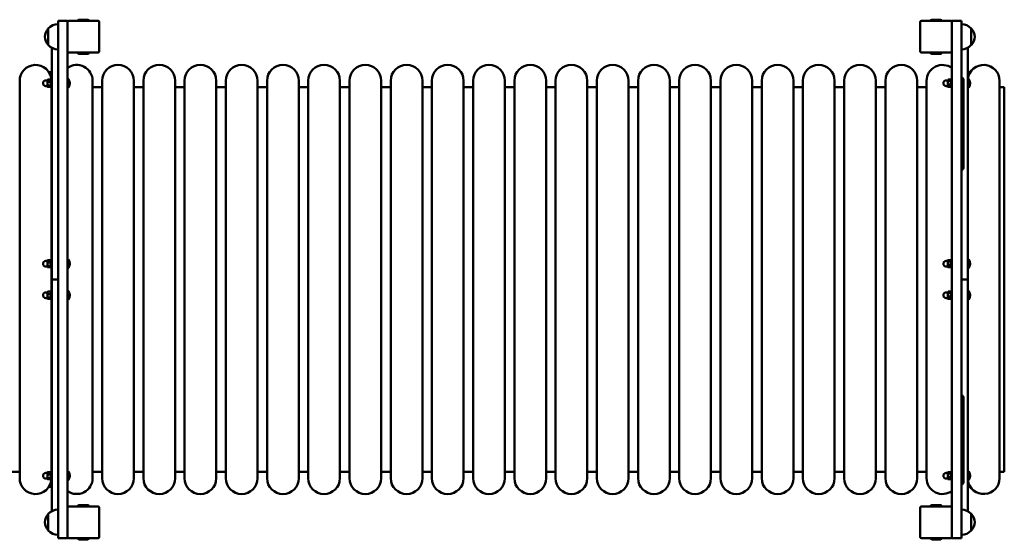
# Model space of a CAD drawing. Units: millimetres. Extents: x 540 to 3530, y 270 to 1090.
# Drawn here: x 1978 to 3530, y 270 to 1090 of the extents above; entities that cross this region are included whole.
import ezdxf

# ---------------------------------------------------------------- set-up
doc = ezdxf.new("R2010")
doc.units = ezdxf.units.MM
doc.header["$LTSCALE"] = 18
doc.layers.add('Widoczne (ISO)', color=7, linetype='Continuous', lineweight=50)

msp = doc.modelspace()

# ---------------------------------------------------------------- linework, layer by layer
at = {"layer": 'Widoczne (ISO)'}
for p, q in [((2038.3, 271.8), (2038.3, 1087.8)), ((2038.3, 1087.8), (2053.3, 1087.8)), ((2053.3, 271.8), (2053.3, 1087.8)), ((2077.9, 1087.8), (2055.3, 1087.8)), ((2085.4, 1089.7), (2071.3, 1089.7)), ((2078.8, 1087.8), (2077.9, 1087.8)), ((2101.3, 1087.8), (2078.8, 1087.8)), ((3422.4, 1087.8), (3399.8, 1087.8)), ((3429.9, 1089.7), (3415.8, 1089.7)), ((3423.3, 1087.8), (3422.4, 1087.8)), ((3445.8, 1087.8), (3423.3, 1087.8)), ((3462.8, 1087.8), (3447.8, 1087.8)), ((3447.8, 1087.8), (3447.8, 271.8)), ((3462.8, 1087.8), (3462.8, 271.8)), ((2022.8, 1075.8), (2022.8, 1049.8)), ((2103.3, 1039.8), (2103.3, 1085.8)), ((3397.8, 1085.8), (3397.8, 1039.8)), ((3478.3, 1049.8), (3478.3, 1075.8)), ((2028.3, 679.8), (2028.3, 1045.5)), ((3472.8, 1045.5), (3472.8, 679.8)), ((2055.3, 1037.8), (2077.9, 1037.8)), ((2071.3, 1035.8), (2085.4, 1035.8)), ((2077.9, 1037.8), (2078.8, 1037.8)), ((2078.8, 1037.8), (2101.3, 1037.8)), ((3399.8, 1037.8), (3422.4, 1037.8)), ((3415.8, 1035.8), (3429.9, 1035.8)), ((3422.4, 1037.8), (3423.3, 1037.8)), ((3423.3, 1037.8), (3445.8, 1037.8)), ((2021.7, 993.9), (2019.2, 993.9)), ((2021.7, 994.4), (2021.9, 994.7)), ((2021.7, 994.4), (2021.7, 993.3)), ((2026.3, 995.1), (2022.2, 995.1)), ((2026.3, 1006.8), (2023.8, 1006.8)), ((2026.3, 1003.2), (2025.8, 1003.2)), ((2026.7, 1006.1), (2026.5, 1006.5)), ((2026.7, 994.4), (2026.5, 994.7)), ((2026.7, 1007.1), (2026.7, 1000.6)), ((2026.7, 1007.1), (2028.3, 1007.1)), ((2026.7, 995.4), (2026.7, 983.4)), ((2026.7, 995.4), (2028.3, 995.4)), ((2054.2, 996.5), (2053.3, 996.5)), ((2054.2, 996.5), (2054.2, 982.3)), ((3441.2, 993.9), (3438.7, 993.9)), ((3441.2, 994.4), (3441.4, 994.7)), ((3441.2, 994.4), (3441.2, 994.1)), ((3441.2, 994.1), (3441.2, 990.2)), ((3445.8, 995.1), (3441.7, 995.1)), ((3446.2, 994.4), (3446, 994.7)), ((3446.2, 995.4), (3446.2, 983.4)), ((3446.2, 995.4), (3447.8, 995.4)), ((3465.8, 995.4), (3465.8, 995.4)), ((3473.7, 1008.2), (3472.8, 1008.2)), ((3473.7, 996.5), (3472.8, 996.5)), ((3473.7, 1008.2), (3473.7, 1000)), ((3473.7, 996.5), (3473.7, 982.3)), ((1977.8, 366.3), (1977.8, 993.3)), ((2021.7, 984.9), (2019.2, 984.9)), ((2021.7, 993.3), (2021.7, 988.6)), ((2021.7, 988.6), (2021.7, 984.7)), ((2021.7, 984.7), (2021.7, 984.4)), ((2021.7, 984.4), (2021.9, 984)), ((2026.3, 991.5), (2022.2, 991.5)), ((2026.3, 985.8), (2022.2, 985.8)), ((2026.3, 983.7), (2022.2, 983.7)), ((2026.7, 984.4), (2026.5, 984)), ((2026.7, 983.4), (2028.3, 983.4)), ((2027.8, 710.7), (2027.8, 983.4)), ((2027.8, 983.3), (2028.3, 983.3)), ((2054.2, 982.3), (2053.3, 982.3)), ((2092.8, 366.3), (2092.8, 993.3)), ((2092.8, 983.3), (2107.8, 983.3)), ((2107.8, 366.3), (2107.8, 993.3)), ((2157.8, 366.3), (2157.8, 993.3)), ((2157.8, 983.3), (2172.8, 983.3)), ((2172.8, 366.3), (2172.8, 993.3)), ((2222.8, 366.3), (2222.8, 993.3)), ((2222.8, 983.3), (2237.8, 983.3)), ((2237.8, 366.3), (2237.8, 993.3)), ((2287.8, 366.3), (2287.8, 993.3)), ((2287.8, 983.3), (2302.8, 983.3)), ((2302.8, 366.3), (2302.8, 993.3)), ((2352.8, 366.3), (2352.8, 993.3)), ((2352.8, 983.3), (2367.8, 983.3)), ((2367.8, 366.3), (2367.8, 993.3)), ((2417.8, 366.3), (2417.8, 993.3)), ((2417.8, 983.3), (2432.8, 983.3)), ((2432.8, 366.3), (2432.8, 993.3)), ((2482.8, 366.3), (2482.8, 993.3)), ((2482.8, 983.3), (2497.8, 983.3)), ((2497.8, 366.3), (2497.8, 993.3)), ((2547.8, 366.3), (2547.8, 993.3)), ((2547.8, 983.3), (2562.8, 983.3)), ((2562.8, 366.3), (2562.8, 993.3)), ((2612.8, 366.3), (2612.8, 993.3)), ((2612.8, 983.3), (2627.8, 983.3)), ((2627.8, 366.3), (2627.8, 993.3)), ((2677.8, 366.3), (2677.8, 993.3)), ((2677.8, 983.3), (2692.8, 983.3)), ((2692.8, 366.3), (2692.8, 993.3)), ((2742.8, 366.3), (2742.8, 993.3)), ((2742.8, 983.3), (2757.8, 983.3)), ((2757.8, 366.3), (2757.8, 993.3)), ((2807.8, 366.3), (2807.8, 993.3)), ((2807.8, 983.3), (2822.8, 983.3)), ((2822.8, 366.3), (2822.8, 993.3)), ((2872.8, 366.3), (2872.8, 993.3)), ((2872.8, 983.3), (2887.8, 983.3)), ((2887.8, 366.3), (2887.8, 993.3)), ((2937.8, 366.3), (2937.8, 993.3)), ((2937.8, 983.3), (2952.8, 983.3)), ((2952.8, 366.3), (2952.8, 993.3)), ((3002.8, 366.3), (3002.8, 993.3)), ((3002.8, 983.3), (3017.8, 983.3)), ((3017.8, 366.3), (3017.8, 993.3)), ((3067.8, 366.3), (3067.8, 993.3)), ((3067.8, 983.3), (3082.8, 983.3)), ((3082.8, 366.3), (3082.8, 993.3)), ((3132.8, 366.3), (3132.8, 993.3)), ((3132.8, 983.3), (3147.8, 983.3)), ((3147.8, 366.3), (3147.8, 993.3)), ((3197.8, 366.3), (3197.8, 993.3)), ((3197.8, 983.3), (3212.8, 983.3)), ((3212.8, 366.3), (3212.8, 993.3)), ((3262.8, 366.3), (3262.8, 993.3)), ((3262.8, 983.3), (3277.8, 983.3)), ((3277.8, 366.3), (3277.8, 993.3)), ((3327.8, 366.3), (3327.8, 993.3)), ((3327.8, 983.3), (3342.8, 983.3)), ((3342.8, 366.3), (3342.8, 993.3)), ((3392.8, 366.3), (3392.8, 993.3)), ((3392.8, 983.3), (3407.8, 983.3)), ((3407.8, 366.3), (3407.8, 993.3)), ((3441.2, 984.9), (3438.7, 984.9)), ((3441.2, 990.2), (3441.2, 985.5)), ((3441.2, 985.5), (3441.2, 984.4)), ((3441.2, 984.4), (3441.4, 984)), ((3445.8, 993), (3441.7, 993)), ((3445.8, 987.3), (3441.7, 987.3)), ((3445.8, 983.7), (3441.7, 983.7)), ((3446.2, 984.4), (3446, 984)), ((3446.2, 983.4), (3447.8, 983.4)), ((3473.7, 982.3), (3472.8, 982.3)), ((3522.8, 366.3), (3522.8, 993.3)), ((3522.8, 983.3), (3530.3, 983.3)), ((3530.3, 376.3), (3530.3, 983.3)), ((3465.8, 928.8), (3465.8, 933.5)), ((3465.8, 924), (3465.8, 928.8)), ((3465.8, 887), (3465.8, 892.6)), ((3465.8, 870.2), (3465.8, 887)), ((3465.8, 861.3), (3465.8, 870.2)), ((3465.8, 855.4), (3465.8, 861.3)), ((2021.7, 709.2), (2019.2, 709.2)), ((2021.7, 700.2), (2019.2, 700.2)), ((2021.7, 709.7), (2021.9, 710.1)), ((2021.7, 709.7), (2021.7, 708.6)), ((2021.7, 708.6), (2021.7, 703.9)), ((2021.7, 703.9), (2021.7, 700.1)), ((2021.7, 700.1), (2021.7, 699.7)), ((2021.7, 699.7), (2021.9, 699.4)), ((2026.3, 710.4), (2022.2, 710.4)), ((2026.3, 706.8), (2022.2, 706.8)), ((2026.3, 701.1), (2022.2, 701.1)), ((2026.3, 699), (2022.2, 699)), ((2026.7, 709.7), (2026.5, 710.1)), ((2026.7, 699.7), (2026.5, 699.4)), ((2026.7, 710.7), (2026.7, 698.7)), ((2026.7, 710.7), (2028.3, 710.7)), ((2026.7, 698.7), (2028.3, 698.7)), ((2027.8, 660.9), (2027.8, 698.7)), ((2054.2, 711.8), (2053.3, 711.8)), ((2054.2, 711.8), (2054.2, 697.6)), ((3441.2, 709.2), (3438.7, 709.2)), ((3441.2, 700.2), (3438.7, 700.2)), ((3441.2, 709.7), (3441.4, 710.1)), ((3441.2, 709.7), (3441.2, 709.4)), ((3441.2, 709.4), (3441.2, 705.5)), ((3441.2, 705.5), (3441.2, 700.8)), ((3441.2, 700.8), (3441.2, 699.7)), ((3441.2, 699.7), (3441.4, 699.4)), ((3445.8, 710.4), (3441.7, 710.4)), ((3445.8, 708.4), (3441.7, 708.4)), ((3445.8, 702.7), (3441.7, 702.7)), ((3445.8, 699), (3441.7, 699)), ((3446.2, 709.7), (3446, 710.1)), ((3446.2, 699.7), (3446, 699.4)), ((3446.2, 710.7), (3446.2, 698.7)), ((3446.2, 710.7), (3447.8, 710.7)), ((3446.2, 698.7), (3447.8, 698.7)), ((3473.7, 711.8), (3472.8, 711.8)), ((3473.7, 711.8), (3473.7, 697.6)), ((2054.2, 697.6), (2053.3, 697.6)), ((3473.7, 697.6), (3472.8, 697.6)), ((2033.3, 679.8), (2028.3, 679.8)), ((2028.3, 679.8), (2033.3, 679.8)), ((2028.3, 314.1), (2028.3, 679.8)), ((2033.3, 679.8), (2038.3, 679.8)), ((2033.3, 679.8), (2038.3, 679.8)), ((3467.8, 679.8), (3462.8, 679.8)), ((3467.8, 679.8), (3462.8, 679.8)), ((3467.8, 679.8), (3472.8, 679.8)), ((3472.8, 679.8), (3467.8, 679.8)), ((3472.8, 679.8), (3472.8, 314.1)), ((2021.7, 659.4), (2019.2, 659.4)), ((2021.7, 659.9), (2021.9, 660.2)), ((2021.7, 659.9), (2021.7, 658.7)), ((2021.7, 658.7), (2021.7, 654.1)), ((2021.7, 654.1), (2021.7, 650.2)), ((2026.3, 660.6), (2022.2, 660.6)), ((2026.3, 656.9), (2022.2, 656.9)), ((2026.7, 659.9), (2026.5, 660.2)), ((2026.7, 660.9), (2026.7, 648.9)), ((2026.7, 660.9), (2028.3, 660.9)), ((2054.2, 662), (2053.3, 662)), ((2054.2, 662), (2054.2, 647.8)), ((3441.2, 659.4), (3438.7, 659.4)), ((3441.2, 659.9), (3441.4, 660.2)), ((3441.2, 659.9), (3441.2, 659.5)), ((3441.2, 659.5), (3441.2, 655.6)), ((3441.2, 655.6), (3441.2, 651)), ((3445.8, 660.6), (3441.7, 660.6)), ((3445.8, 658.5), (3441.7, 658.5)), ((3445.8, 652.8), (3441.7, 652.8)), ((3446.2, 659.9), (3446, 660.2)), ((3446.2, 660.9), (3446.2, 648.9)), ((3446.2, 660.9), (3447.8, 660.9)), ((3473.7, 662), (3472.8, 662)), ((3473.7, 662), (3473.7, 647.8)), ((2021.7, 650.4), (2019.2, 650.4)), ((2021.7, 650.2), (2021.7, 649.9)), ((2021.7, 649.9), (2021.9, 649.5)), ((2026.3, 651.2), (2022.2, 651.2)), ((2026.3, 649.1), (2022.2, 649.1)), ((2026.7, 649.9), (2026.5, 649.5)), ((2026.7, 648.9), (2028.3, 648.9)), ((2027.8, 376.2), (2027.8, 648.9)), ((2054.2, 647.8), (2053.3, 647.8)), ((3441.2, 650.4), (3438.7, 650.4)), ((3441.2, 651), (3441.2, 649.9)), ((3441.2, 649.9), (3441.4, 649.5)), ((3445.8, 649.1), (3441.7, 649.1)), ((3446.2, 649.9), (3446, 649.5)), ((3446.2, 648.9), (3447.8, 648.9)), ((3473.7, 647.8), (3472.8, 647.8)), ((3465.8, 486), (3465.8, 494.1)), ((3465.8, 478.9), (3465.8, 486)), ((3465.8, 478.2), (3465.8, 478.9)), ((3465.8, 463.5), (3465.8, 478.2)), ((3465.8, 455.7), (3465.8, 463.5)), ((3465.8, 447.3), (3465.8, 455.7)), ((3465.8, 432.7), (3465.8, 447.3)), ((3465.8, 428), (3465.8, 432.7)), ((1962.8, 376.3), (1977.8, 376.3)), ((2021.7, 374.7), (2019.2, 374.7)), ((2021.7, 375.2), (2021.9, 375.5)), ((2021.7, 375.2), (2021.7, 374.1)), ((2021.7, 374.1), (2021.7, 369.4)), ((2026.3, 375.9), (2022.2, 375.9)), ((2026.7, 375.2), (2026.5, 375.5)), ((2026.7, 376.2), (2026.7, 364.2)), ((2026.7, 376.2), (2028.3, 376.2)), ((2027.8, 376.3), (2028.3, 376.3)), ((2054.2, 377.3), (2053.3, 377.3)), ((2054.2, 377.3), (2054.2, 363.1)), ((2092.8, 376.3), (2107.8, 376.3)), ((2157.8, 376.3), (2172.8, 376.3)), ((2222.8, 376.3), (2237.8, 376.3)), ((2287.8, 376.3), (2302.8, 376.3)), ((2352.8, 376.3), (2367.8, 376.3)), ((2417.8, 376.3), (2432.8, 376.3)), ((2482.8, 376.3), (2497.8, 376.3)), ((2547.8, 376.3), (2562.8, 376.3)), ((2612.8, 376.3), (2627.8, 376.3)), ((2677.8, 376.3), (2692.8, 376.3)), ((2742.8, 376.3), (2757.8, 376.3)), ((2807.8, 376.3), (2822.8, 376.3)), ((2872.8, 376.3), (2887.8, 376.3)), ((2937.8, 376.3), (2952.8, 376.3)), ((3002.8, 376.3), (3017.8, 376.3)), ((3067.8, 376.3), (3082.8, 376.3)), ((3132.8, 376.3), (3147.8, 376.3)), ((3197.8, 376.3), (3212.8, 376.3)), ((3262.8, 376.3), (3277.8, 376.3)), ((3327.8, 376.3), (3342.8, 376.3)), ((3392.8, 376.3), (3407.8, 376.3)), ((3441.2, 374.7), (3438.7, 374.7)), ((3441.2, 375.2), (3441.4, 375.5)), ((3441.2, 375.2), (3441.2, 374.9)), ((3441.2, 374.9), (3441.2, 371)), ((3445.8, 375.9), (3441.7, 375.9)), ((3445.8, 373.8), (3441.7, 373.8)), ((3446.2, 375.2), (3446, 375.5)), ((3446.2, 376.2), (3446.2, 364.2)), ((3446.2, 376.2), (3447.8, 376.2)), ((3473.7, 377.3), (3472.8, 377.3)), ((3473.7, 377.3), (3473.7, 363.1)), ((3522.8, 376.3), (3530.3, 376.3)), ((2021.7, 365.7), (2019.2, 365.7)), ((2021.7, 369.4), (2021.7, 365.5)), ((2021.7, 365.5), (2021.7, 365.2)), ((2021.7, 365.2), (2021.9, 364.8)), ((2026.3, 372.2), (2022.2, 372.2)), ((2026.3, 366.5), (2022.2, 366.5)), ((2026.3, 364.5), (2022.2, 364.5)), ((2026.7, 365.2), (2026.5, 364.8)), ((2026.7, 364.2), (2028.3, 364.2)), ((2026.7, 359), (2026.7, 352.5)), ((2054.2, 363.1), (2053.3, 363.1)), ((3441.2, 365.7), (3438.7, 365.7)), ((3441.2, 371), (3441.2, 366.3)), ((3441.2, 366.3), (3441.2, 365.2)), ((3441.2, 365.2), (3441.4, 364.8)), ((3445.8, 368.1), (3441.7, 368.1)), ((3445.8, 364.5), (3441.7, 364.5)), ((3446.2, 365.2), (3446, 364.8)), ((3446.2, 364.2), (3447.8, 364.2)), ((3473.7, 363.1), (3472.8, 363.1)), ((3473.7, 359.6), (3473.7, 351.4)), ((2026.3, 352.8), (2023.8, 352.8)), ((2026.3, 354.8), (2025, 354.8)), ((2026.7, 353.5), (2026.5, 353.1)), ((2026.7, 352.5), (2028.3, 352.5)), ((3473.7, 351.4), (3472.8, 351.4)), ((2077.9, 321.8), (2055.3, 321.8)), ((2085.4, 323.7), (2071.3, 323.7)), ((2078.8, 321.8), (2077.9, 321.8)), ((2101.3, 321.8), (2078.8, 321.8)), ((2103.3, 273.8), (2103.3, 319.8)), ((3397.8, 319.8), (3397.8, 273.8)), ((3422.4, 321.8), (3399.8, 321.8)), ((3429.9, 323.7), (3415.8, 323.7)), ((3423.3, 321.8), (3422.4, 321.8)), ((3445.8, 321.8), (3423.3, 321.8)), ((2022.8, 309.8), (2022.8, 283.8)), ((3478.3, 283.8), (3478.3, 309.8)), ((2038.3, 271.8), (2053.3, 271.8)), ((2055.3, 271.8), (2077.9, 271.8)), ((2071.3, 269.8), (2085.4, 269.8)), ((2077.9, 271.8), (2078.8, 271.8)), ((2078.8, 271.8), (2101.3, 271.8)), ((3399.8, 271.8), (3422.4, 271.8)), ((3415.8, 269.8), (3429.9, 269.8)), ((3422.4, 271.8), (3423.3, 271.8)), ((3423.3, 271.8), (3445.8, 271.8)), ((3462.8, 271.8), (3447.8, 271.8))]:
    msp.add_line(p, q, dxfattribs=at)
for centre, radius, start, end in [((2055.3, 1085.8), 2, 90, 180), ((2071.3, 1087.8), 1.95, 90, 180), ((2085.4, 1087.8), 1.95, 0, 90), ((2101.3, 1085.8), 2, 0, 90), ((3399.8, 1085.8), 2, 90, 180), ((3415.8, 1087.8), 1.95, 90, 180), ((3429.9, 1087.8), 1.95, 0, 90), ((3445.8, 1085.8), 2, 0, 90), ((2038.3, 1061.6), 21, 138.6754, 176.7065), ((2023.3, 1074.8), 1, 116.4679, 138.6754), ((2038.9, 1060.8), 22, 91.5657, 137.0434), ((3462.2, 1060.8), 22, 42.9566, 88.4343), ((3477.9, 1074.8), 1, 41.3246, 63.5321), ((3462.9, 1061.6), 21, 3.2935, 41.3246), ((2038.3, 1064), 21, 183.2935, 221.3246), ((3462.9, 1064), 21, 318.6754, 356.7065), ((2023.3, 1050.8), 1, 221.3246, 243.5321), ((2038.9, 1064.8), 22, 222.9566, 268.4343), ((3462.2, 1064.8), 22, 271.5657, 317.0434), ((3477.9, 1050.8), 1, 296.4679, 318.6754), ((2055.3, 1039.8), 2, 180, 270), ((2071.3, 1037.8), 1.95, 180, 270), ((2085.4, 1037.8), 1.95, 270, 0), ((2101.3, 1039.8), 2, 270, 0), ((3399.8, 1039.8), 2, 180, 270), ((3415.8, 1037.8), 1.95, 180, 270), ((3429.9, 1037.8), 1.95, 270, 0), ((3445.8, 1039.8), 2, 270, 0), ((2002.8, 993.3), 25, 4.8279, 180), ((2067.8, 993.3), 25, 0, 125.4505), ((2132.8, 993.3), 25, 0, 180), ((2197.8, 993.3), 25, 0, 180), ((2262.8, 993.3), 25, 0, 180), ((2327.8, 993.3), 25, 0, 180), ((2392.8, 993.3), 25, 0, 180), ((2457.8, 993.3), 25, 0, 180), ((2522.8, 993.3), 25, 0, 180), ((2587.8, 993.3), 25, 0, 180), ((2652.8, 993.3), 25, 0, 180), ((2717.8, 993.3), 25, 0, 180), ((2782.8, 993.3), 25, 0, 180), ((2847.8, 993.3), 25, 0, 180), ((2912.8, 993.3), 25, 0, 180), ((2977.8, 993.3), 25, 0, 180), ((3042.8, 993.3), 25, 0, 180), ((3107.8, 993.3), 25, 0, 180), ((3172.8, 993.3), 25, 0, 180), ((3237.8, 993.3), 25, 0, 180), ((3302.8, 993.3), 25, 0, 180), ((3367.8, 993.3), 25, 0, 180), ((3432.8, 993.3), 25, 53.1301, 180), ((3497.8, 993.3), 25, 0, 172.6365), ((2019.2, 989.4), 4.5, 90, 270), ((2046.2, 989.4), 10.7, 318.4287, 41.5713), ((3438.7, 989.4), 4.5, 90, 270), ((3462.8, 995.4), 3, 0, 90), ((3465.7, 1001.1), 10.7, 21.0449, 41.5713), ((3465.7, 989.4), 10.7, 318.4287, 41.5713), ((3462.8, 972.4), 3, 0, 90), ((3462.8, 933.5), 3, 270, 0), ((3462.8, 924), 3, 0, 90), ((3462.8, 892.6), 3, 270, 0), ((3462.8, 855.4), 3, 270, 0), ((2019.2, 704.7), 4.5, 90, 270), ((2046.2, 704.7), 10.7, 318.4287, 41.5713), ((3438.7, 704.7), 4.5, 90, 270), ((3465.7, 704.7), 10.7, 318.4287, 41.5713), ((2019.2, 654.9), 4.5, 90, 270), ((2046.2, 654.9), 10.7, 318.4287, 41.5713), ((3438.7, 654.9), 4.5, 90, 270), ((3465.7, 654.9), 10.7, 318.4287, 41.5713), ((3462.8, 494.1), 3, 0, 90), ((3462.8, 478.9), 3, 0, 90), ((3462.8, 428), 3, 0, 90), ((2019.2, 370.2), 4.5, 90, 270), ((2046.2, 370.2), 10.7, 318.4287, 41.5713), ((3438.7, 370.2), 4.5, 90, 270), ((3462.8, 386.8), 3, 270, 0), ((3465.7, 370.2), 10.7, 318.4287, 41.5713), ((2002.8, 366.3), 25, 180, 355.1721), ((2067.8, 366.3), 25, 234.5495, 0), ((2132.8, 366.3), 25, 180, 0), ((2197.8, 366.3), 25, 180, 0), ((2262.8, 366.3), 25, 180, 0), ((2327.8, 366.3), 25, 180, 0), ((2392.8, 366.3), 25, 180, 0), ((2457.8, 366.3), 25, 180, 0), ((2522.8, 366.3), 25, 180, 0), ((2587.8, 366.3), 25, 180, 0), ((2652.8, 366.3), 25, 180, 0), ((2717.8, 366.3), 25, 180, 0), ((2782.8, 366.3), 25, 180, 0), ((2847.8, 366.3), 25, 180, 0), ((2912.8, 366.3), 25, 180, 0), ((2977.8, 366.3), 25, 180, 0), ((3042.8, 366.3), 25, 180, 0), ((3107.8, 366.3), 25, 180, 0), ((3172.8, 366.3), 25, 180, 0), ((3237.8, 366.3), 25, 180, 0), ((3302.8, 366.3), 25, 180, 0), ((3367.8, 366.3), 25, 180, 0), ((3432.8, 366.3), 25, 180, 306.8699), ((3462.8, 359.4), 3, 270, 0), ((3497.8, 366.3), 25, 187.3635, 0), ((3465.7, 358.5), 10.7, 318.4287, 338.9551), ((2038.9, 294.8), 22, 91.5657, 137.0434), ((2055.3, 319.8), 2, 90, 180), ((2071.3, 321.8), 1.95, 90, 180), ((2085.4, 321.8), 1.95, 0, 90), ((2101.3, 319.8), 2, 0, 90), ((3399.8, 319.8), 2, 90, 180), ((3415.8, 321.8), 1.95, 90, 180), ((3429.9, 321.8), 1.95, 0, 90), ((3445.8, 319.8), 2, 0, 90), ((3462.2, 294.8), 22, 42.9566, 88.4343), ((2038.3, 295.6), 21, 138.6754, 176.7065), ((2038.3, 298), 21, 183.2935, 221.3246), ((2023.3, 308.8), 1, 116.4679, 138.6754), ((3477.9, 308.8), 1, 41.3246, 63.5321), ((3462.9, 295.6), 21, 3.2935, 41.3246), ((3462.9, 298), 21, 318.6754, 356.7065), ((2023.3, 284.8), 1, 221.3246, 243.5321), ((2038.9, 298.8), 22, 222.9566, 268.4343), ((3462.2, 298.8), 22, 271.5657, 317.0434), ((3477.9, 284.8), 1, 296.4679, 318.6754), ((2055.3, 273.8), 2, 180, 270), ((2071.3, 271.8), 1.95, 180, 270), ((2085.4, 271.8), 1.95, 270, 0), ((2101.3, 273.8), 2, 270, 0), ((3399.8, 273.8), 2, 180, 270), ((3415.8, 271.8), 1.95, 180, 270), ((3429.9, 271.8), 1.95, 270, 0), ((3445.8, 273.8), 2, 270, 0)]:
    msp.add_arc(centre, radius, start, end, dxfattribs=at)
for centre, ratio, start_param, end_param in [((3462.8, 995.4), 0.999452, 6.280518, 7.853982), ((3462.8, 995.4), 0.997355, 0, 1.570796), ((3462.8, 969.7), 0.663794, 6.224053, 7.853982), ((3462.8, 969.5), 0.63363, 0, 1.570796), ((3462.8, 920), 0.476832, 6.194476, 7.853982), ((3462.8, 919.7), 0.44162, 0, 1.570796), ((3462.8, 928.8), 0.704938, 0, 1.163555), ((3462.8, 928.8), 0.704938, 0, 1.163555), ((3462.8, 887), 0.518335, 0, 1.570796), ((3462.8, 887), 0.518335, 0, 1.570796), ((3462.8, 870.2), 0.147053, 0, 1.570796), ((3462.8, 870.2), 0.147053, 0, 1.570796), ((3462.8, 861.3), 0.540724, 4.712389, 6.283185), ((3462.8, 861.3), 0.540724, 4.712389, 6.283185), ((3462.8, 486), 0.596743, 0, 1.570796), ((3462.8, 486), 0.58828, 0, 1.570796), ((3462.8, 478.2), 0.974763, 0, 1.570796), ((3462.8, 478.2), 0.974763, 0, 1.570796), ((3462.8, 463.5), 0.164284, 4.712389, 6.283185), ((3462.8, 463.5), 0.164284, 4.712389, 6.283185), ((3462.8, 455.7), 0.77323, 4.712389, 6.283185), ((3462.8, 455.7), 0.77323, 4.712389, 6.283185), ((3462.8, 447.3), 0.958369, 4.712389, 6.283185), ((3462.8, 447.3), 0.958369, 4.712389, 6.283185), ((3462.8, 432.7), 0.190261, 4.712389, 6.283185), ((3462.8, 432.7), 0.190261, 4.712389, 6.283185), ((3462.8, 387.2), 0.943612, 4.712389, 6.300287), ((3462.8, 387.2), 0.92975, 4.712389, 6.283185), ((3462.8, 359.5), 0.99411, 4.712389, 6.289694), ((3462.8, 359.5), 0.989034, 4.712389, 6.283185)]:
    msp.add_ellipse(centre, major_axis=(3, 0), ratio=ratio, start_param=start_param, end_param=end_param, dxfattribs=at)
for points, weights in [([(2022.2, 995.1), (2021.7, 994.1), (2021.7, 993.3)], [1, 1.0379548493, 1]), ([(2021.9, 994.7), (2022, 994.9), (2022.2, 995.1)], [1.01646380926, 1.01207076507, 1]), ([(2026.3, 1006.8), (2026.4, 1006.6), (2026.5, 1006.5)], [1, 1.01207076507, 1.01646380926]), ([(2026.7, 1005), (2026.7, 1005.8), (2026.3, 1006.8)], [1, 1.0379548493, 1]), ([(2026.3, 1003.2), (2026.7, 1004.1), (2026.7, 1005)], [1, 1.0379548493, 1]), ([(2026.7, 1000.6), (2026.7, 1001.8), (2026.3, 1003.2)], [1.00787363744, 1.03349366676, 1]), ([(2026.3, 995.1), (2026.4, 994.9), (2026.5, 994.7)], [1, 1.01207076507, 1.01646380926]), ([(2026.7, 993.3), (2026.7, 994.1), (2026.3, 995.1)], [1, 1.0379548493, 1]), ([(3441.7, 995.1), (3441.2, 994.5), (3441.2, 994.1)], [1, 1.0379548493, 1]), ([(3441.2, 994.1), (3441.2, 993.6), (3441.7, 993)], [1, 1.0379548493, 1]), ([(3446.2, 994.1), (3446.2, 994.5), (3445.8, 995.1)], [1, 1.0379548493, 1]), ([(3445.8, 993), (3446.2, 993.6), (3446.2, 994.1)], [1, 1.0379548493, 1]), ([(2021.7, 993.3), (2021.7, 992.4), (2022.2, 991.5)], [1, 1.0379548493, 1]), ([(2022.2, 991.5), (2021.7, 989.9), (2021.7, 988.6)], [1, 1.0379548493, 1]), ([(2021.7, 988.6), (2021.7, 987.3), (2022.2, 985.8)], [1, 1.0379548493, 1]), ([(2022.2, 985.8), (2021.7, 985.2), (2021.7, 984.7)], [1, 1.0379548493, 1]), ([(2021.7, 984.7), (2021.7, 984.2), (2022.2, 983.7)], [1, 1.0379548493, 1]), ([(2026.3, 991.5), (2026.7, 992.4), (2026.7, 993.3)], [1, 1.0379548493, 1]), ([(2026.7, 988.6), (2026.7, 989.9), (2026.3, 991.5)], [1, 1.0379548493, 1]), ([(2026.3, 985.8), (2026.7, 987.3), (2026.7, 988.6)], [1, 1.0379548493, 1]), ([(2026.7, 984.7), (2026.7, 985.2), (2026.3, 985.8)], [1, 1.0379548493, 1]), ([(2026.3, 983.7), (2026.7, 984.2), (2026.7, 984.7)], [1, 1.0379548493, 1]), ([(3441.7, 993), (3441.2, 991.5), (3441.2, 990.2)], [1, 1.0379548493, 1]), ([(3441.2, 990.2), (3441.2, 988.9), (3441.7, 987.3)], [1, 1.0379548493, 1]), ([(3441.7, 987.3), (3441.2, 986.4), (3441.2, 985.5)], [1, 1.0379548493, 1]), ([(3441.2, 985.5), (3441.2, 984.7), (3441.7, 983.7)], [1, 1.0379548493, 1]), ([(3441.7, 983.7), (3441.5, 983.9), (3441.4, 984)], [1, 1.01202255437, 1.01642859511]), ([(3446.2, 990.2), (3446.2, 991.5), (3445.8, 993)], [1, 1.0379548493, 1]), ([(3445.8, 987.3), (3446.2, 988.9), (3446.2, 990.2)], [1, 1.0379548493, 1]), ([(3446.2, 985.5), (3446.2, 986.4), (3445.8, 987.3)], [1, 1.0379548493, 1]), ([(3445.8, 983.7), (3446.2, 984.7), (3446.2, 985.5)], [1, 1.0379548493, 1]), ([(3446, 984), (3445.9, 983.9), (3445.8, 983.7)], [1.01642859511, 1.01202255437, 1]), ([(2022.2, 710.4), (2021.7, 709.5), (2021.7, 708.6)], [1, 1.0379548493, 1]), ([(2021.7, 708.6), (2021.7, 707.8), (2022.2, 706.8)], [1, 1.0379548493, 1]), ([(2022.2, 706.8), (2021.7, 705.3), (2021.7, 703.9)], [1, 1.0379548493, 1]), ([(2021.7, 703.9), (2021.7, 702.6), (2022.2, 701.1)], [1, 1.0379548493, 1]), ([(2022.2, 701.1), (2021.7, 700.5), (2021.7, 700.1)], [1, 1.0379548493, 1]), ([(2021.7, 700.1), (2021.7, 699.6), (2022.2, 699)], [1, 1.0379548493, 1]), ([(2021.9, 710.1), (2022, 710.2), (2022.2, 710.4)], [1.01646380926, 1.01207076507, 1]), ([(2026.3, 710.4), (2026.4, 710.2), (2026.5, 710.1)], [1, 1.01207076507, 1.01646380926]), ([(2026.7, 708.6), (2026.7, 709.5), (2026.3, 710.4)], [1, 1.0379548493, 1]), ([(2026.3, 706.8), (2026.7, 707.8), (2026.7, 708.6)], [1, 1.0379548493, 1]), ([(2026.7, 703.9), (2026.7, 705.3), (2026.3, 706.8)], [1, 1.0379548493, 1]), ([(2026.3, 701.1), (2026.7, 702.6), (2026.7, 703.9)], [1, 1.0379548493, 1]), ([(2026.7, 700.1), (2026.7, 700.5), (2026.3, 701.1)], [1, 1.0379548493, 1]), ([(2026.3, 699), (2026.7, 699.6), (2026.7, 700.1)], [1, 1.0379548493, 1]), ([(3441.7, 710.4), (3441.2, 709.9), (3441.2, 709.4)], [1, 1.0379548493, 1]), ([(3441.2, 709.4), (3441.2, 708.9), (3441.7, 708.4)], [1, 1.0379548493, 1]), ([(3441.7, 708.4), (3441.2, 706.8), (3441.2, 705.5)], [1, 1.0379548493, 1]), ([(3441.2, 705.5), (3441.2, 704.2), (3441.7, 702.7)], [1, 1.0379548493, 1]), ([(3441.7, 702.7), (3441.2, 701.7), (3441.2, 700.8)], [1, 1.0379548493, 1]), ([(3441.2, 700.8), (3441.2, 700), (3441.7, 699)], [1, 1.0379548493, 1]), ([(3441.7, 699), (3441.5, 699.2), (3441.4, 699.4)], [1, 1.01202255437, 1.01642859511]), ([(3446.2, 709.4), (3446.2, 709.9), (3445.8, 710.4)], [1, 1.0379548493, 1]), ([(3445.8, 708.4), (3446.2, 708.9), (3446.2, 709.4)], [1, 1.0379548493, 1]), ([(3446.2, 705.5), (3446.2, 706.8), (3445.8, 708.4)], [1, 1.0379548493, 1]), ([(3445.8, 702.7), (3446.2, 704.2), (3446.2, 705.5)], [1, 1.0379548493, 1]), ([(3446.2, 700.8), (3446.2, 701.7), (3445.8, 702.7)], [1, 1.0379548493, 1]), ([(3445.8, 699), (3446.2, 700), (3446.2, 700.8)], [1, 1.0379548493, 1]), ([(3446, 699.4), (3445.9, 699.2), (3445.8, 699)], [1.01642859511, 1.01202255437, 1]), ([(2022.2, 660.6), (2021.7, 659.6), (2021.7, 658.7)], [1, 1.0379548493, 1]), ([(2021.7, 658.7), (2021.7, 657.9), (2022.2, 656.9)], [1, 1.0379548493, 1]), ([(2022.2, 656.9), (2021.7, 655.4), (2021.7, 654.1)], [1, 1.0379548493, 1]), ([(2021.7, 654.1), (2021.7, 652.7), (2022.2, 651.2)], [1, 1.0379548493, 1]), ([(2021.9, 660.2), (2022, 660.4), (2022.2, 660.6)], [1.01646380926, 1.01207076507, 1]), ([(2026.7, 658.7), (2026.7, 659.6), (2026.3, 660.6)], [1, 1.0379548493, 1]), ([(2026.3, 660.6), (2026.4, 660.4), (2026.5, 660.2)], [1, 1.01207076507, 1.01646380926]), ([(2026.3, 656.9), (2026.7, 657.9), (2026.7, 658.7)], [1, 1.0379548493, 1]), ([(2026.7, 654.1), (2026.7, 655.4), (2026.3, 656.9)], [1, 1.0379548493, 1]), ([(2026.3, 651.2), (2026.7, 652.7), (2026.7, 654.1)], [1, 1.0379548493, 1]), ([(3441.7, 660.6), (3441.2, 660), (3441.2, 659.5)], [1, 1.0379548493, 1]), ([(3441.2, 659.5), (3441.2, 659), (3441.7, 658.5)], [1, 1.0379548493, 1]), ([(3441.7, 658.5), (3441.2, 656.9), (3441.2, 655.6)], [1, 1.0379548493, 1]), ([(3441.2, 655.6), (3441.2, 654.3), (3441.7, 652.8)], [1, 1.0379548493, 1]), ([(3441.7, 652.8), (3441.2, 651.8), (3441.2, 651)], [1, 1.0379548493, 1]), ([(3446.2, 659.5), (3446.2, 660), (3445.8, 660.6)], [1, 1.0379548493, 1]), ([(3445.8, 658.5), (3446.2, 659), (3446.2, 659.5)], [1, 1.0379548493, 1]), ([(3446.2, 655.6), (3446.2, 656.9), (3445.8, 658.5)], [1, 1.0379548493, 1]), ([(3445.8, 652.8), (3446.2, 654.3), (3446.2, 655.6)], [1, 1.0379548493, 1]), ([(3446.2, 651), (3446.2, 651.8), (3445.8, 652.8)], [1, 1.0379548493, 1]), ([(2022.2, 651.2), (2021.7, 650.7), (2021.7, 650.2)], [1, 1.0379548493, 1]), ([(2021.7, 650.2), (2021.7, 649.7), (2022.2, 649.1)], [1, 1.0379548493, 1]), ([(2026.7, 650.2), (2026.7, 650.7), (2026.3, 651.2)], [1, 1.0379548493, 1]), ([(2026.3, 649.1), (2026.7, 649.7), (2026.7, 650.2)], [1, 1.0379548493, 1]), ([(3441.2, 651), (3441.2, 650.1), (3441.7, 649.1)], [1, 1.0379548493, 1]), ([(3441.7, 649.1), (3441.5, 649.3), (3441.4, 649.5)], [1, 1.01187473033, 1.01631909416]), ([(3445.8, 649.1), (3446.2, 650.1), (3446.2, 651)], [1, 1.0379548493, 1]), ([(3446, 649.5), (3445.9, 649.3), (3445.8, 649.1)], [1.01631909416, 1.01187473033, 1]), ([(2022.2, 375.9), (2021.7, 374.9), (2021.7, 374.1)], [1, 1.0379548493, 1]), ([(2021.7, 374.1), (2021.7, 373.2), (2022.2, 372.2)], [1, 1.0379548493, 1]), ([(2021.9, 375.5), (2022, 375.7), (2022.2, 375.9)], [1.01646380926, 1.01207076507, 1]), ([(2026.7, 374.1), (2026.7, 374.9), (2026.3, 375.9)], [1, 1.0379548493, 1]), ([(2026.3, 375.9), (2026.4, 375.7), (2026.5, 375.5)], [1, 1.01207076507, 1.01646380926]), ([(2026.3, 372.2), (2026.7, 373.2), (2026.7, 374.1)], [1, 1.0379548493, 1]), ([(3441.7, 375.9), (3441.2, 375.3), (3441.2, 374.9)], [1, 1.0379548493, 1]), ([(3441.2, 374.9), (3441.2, 374.4), (3441.7, 373.8)], [1, 1.0379548493, 1]), ([(3441.7, 373.8), (3441.2, 372.3), (3441.2, 371)], [1, 1.0379548493, 1]), ([(3446.2, 374.9), (3446.2, 375.3), (3445.8, 375.9)], [1, 1.0379548493, 1]), ([(3445.8, 373.8), (3446.2, 374.4), (3446.2, 374.9)], [1, 1.0379548493, 1]), ([(3446.2, 371), (3446.2, 372.3), (3445.8, 373.8)], [1, 1.0379548493, 1]), ([(2022.2, 372.2), (2021.7, 370.7), (2021.7, 369.4)], [1, 1.0379548493, 1]), ([(2021.7, 369.4), (2021.7, 368.1), (2022.2, 366.5)], [1, 1.0379548493, 1]), ([(2022.2, 366.5), (2021.7, 366), (2021.7, 365.5)], [1, 1.0379548493, 1]), ([(2021.7, 365.5), (2021.7, 365), (2022.2, 364.5)], [1, 1.0379548493, 1]), ([(2026.7, 369.4), (2026.7, 370.7), (2026.3, 372.2)], [1, 1.0379548493, 1]), ([(2026.3, 366.5), (2026.7, 368.1), (2026.7, 369.4)], [1, 1.0379548493, 1]), ([(2026.7, 365.5), (2026.7, 366), (2026.3, 366.5)], [1, 1.0379548493, 1]), ([(2026.3, 364.5), (2026.7, 365), (2026.7, 365.5)], [1, 1.0379548493, 1]), ([(2026.3, 354.8), (2026.7, 356.4), (2026.7, 357.7)], [1, 1.0379548493, 1]), ([(2026.7, 357.7), (2026.7, 358.2), (2026.7, 358.7)], [1, 1.01469838102, 1.01801258275]), ([(3441.2, 371), (3441.2, 369.6), (3441.7, 368.1)], [1, 1.0379548493, 1]), ([(3441.7, 368.1), (3441.2, 367.1), (3441.2, 366.3)], [1, 1.0379548493, 1]), ([(3441.2, 366.3), (3441.2, 365.5), (3441.7, 364.5)], [1, 1.0379548493, 1]), ([(3441.7, 364.5), (3441.5, 364.7), (3441.4, 364.8)], [1, 1.01202255437, 1.01642859511]), ([(3445.8, 368.1), (3446.2, 369.6), (3446.2, 371)], [1, 1.0379548493, 1]), ([(3446.2, 366.3), (3446.2, 367.1), (3445.8, 368.1)], [1, 1.0379548493, 1]), ([(3445.8, 364.5), (3446.2, 365.5), (3446.2, 366.3)], [1, 1.0379548493, 1]), ([(3446, 364.8), (3445.9, 364.7), (3445.8, 364.5)], [1.01642859511, 1.01202255437, 1]), ([(2026.7, 353.8), (2026.7, 354.3), (2026.3, 354.8)], [1, 1.0379548493, 1]), ([(2026.3, 352.8), (2026.7, 353.3), (2026.7, 353.8)], [1, 1.0379548493, 1])]:
    msp.add_rational_spline(points, weights, degree=2, dxfattribs=at)
for points in [[(3465.8, 995.4), (3465.8, 995.4), (3465.8, 995.4), (3465.8, 995.4)], [(3465.8, 969.7), (3465.8, 969.7), (3465.8, 969.6), (3465.8, 969.5)], [(3465.8, 920), (3465.8, 919.9), (3465.8, 919.8), (3465.8, 919.7)], [(3465.8, 387.2), (3465.8, 387.2), (3465.8, 387.2), (3465.8, 387.2)], [(3465.8, 359.5), (3465.8, 359.5), (3465.8, 359.5), (3465.8, 359.5)]]:
    msp.add_open_spline(points, degree=3, dxfattribs=at)
for points, knots in [([(3465.8, 972.4), (3465.8, 972.6), (3465.8, 972.8), (3465.8, 977.1), (3465.8, 981.3), (3465.8, 987.5), (3465.8, 989.7), (3465.8, 992.6), (3465.8, 993.5), (3465.8, 994.6), (3465.8, 995), (3465.8, 995.3), (3465.8, 995.4), (3465.8, 995.4)], [4.817793, 4.817793, 4.817793, 4.817793, 4.841397, 4.841397, 5.398011, 5.398011, 5.80819, 5.80819, 6.069789, 6.069789, 6.268786, 6.268786, 6.364815, 6.364815, 6.364815, 6.364815]), ([(3465.8, 969.7), (3465.8, 970.1), (3465.8, 970.4), (3465.8, 971), (3465.8, 971.2), (3465.8, 971.6), (3465.8, 971.8), (3465.8, 972.1), (3465.8, 972.2), (3465.8, 972.4), (3465.8, 972.4), (3465.8, 972.4)], [-0.0816296, -0.0816296, -0.0816296, -0.0816296, 0.0243204, 0.0243204, 0.1302704, 0.1302704, 0.2362205, 0.2362205, 0.3421705, 0.3421705, 0.4481205, 0.4481205, 0.4481205, 0.4481205]), ([(3465.8, 933.5), (3465.8, 933.6), (3465.8, 933.7), (3465.8, 934.7), (3465.8, 935.6), (3465.8, 938.5), (3465.8, 940.8), (3465.8, 946.4), (3465.8, 949.7), (3465.8, 956.2), (3465.8, 959.4), (3465.8, 964), (3465.8, 965.6), (3465.8, 968), (3465.8, 968.8), (3465.8, 969.5)], [3.589713, 3.589713, 3.589713, 3.589713, 3.843147, 3.843147, 4.183766, 4.183766, 4.64977, 4.64977, 5.167549, 5.167549, 5.656838, 5.656838, 5.969669, 5.969669, 6.17861, 6.17861, 6.17861, 6.17861]), ([(3465.8, 920), (3465.8, 920.5), (3465.8, 920.9), (3465.8, 921.8), (3465.8, 922.2), (3465.8, 922.8), (3465.8, 923.1), (3465.8, 923.5), (3465.8, 923.7), (3465.8, 923.9), (3465.8, 924), (3465.8, 924)], [-0.0816296, -0.0816296, -0.0816296, -0.0816296, 0.0651179, 0.0651179, 0.2118654, 0.2118654, 0.3586129, 0.3586129, 0.5053603, 0.5053603, 0.6521078, 0.6521078, 0.6521078, 0.6521078]), ([(3465.8, 892.6), (3465.8, 892.7), (3465.8, 892.9), (3465.8, 894.2), (3465.8, 895.4), (3465.8, 898.7), (3465.8, 900.9), (3465.8, 905.6), (3465.8, 908.2), (3465.8, 912.5), (3465.8, 914.4), (3465.8, 917.1), (3465.8, 918.1), (3465.8, 919.3), (3465.8, 919.5), (3465.8, 919.7)], [3.7937, 3.7937, 3.7937, 3.7937, 4.115929, 4.115929, 4.55863, 4.55863, 5.035612, 5.035612, 5.512594, 5.512594, 5.879367, 5.879367, 6.120103, 6.120103, 6.17861, 6.17861, 6.17861, 6.17861]), ([(3465.8, 428), (3465.8, 428), (3465.8, 427.9), (3465.8, 427.4), (3465.8, 426.9), (3465.8, 425.6), (3465.8, 424.7), (3465.8, 421.9), (3465.8, 419.9), (3465.8, 414.7), (3465.8, 411.3), (3465.8, 404), (3465.8, 400.1), (3465.8, 394.3), (3465.8, 392.1), (3465.8, 389.4), (3465.8, 388.6), (3465.8, 387.7), (3465.8, 387.4), (3465.8, 387.2)], [3.253101, 3.253101, 3.253101, 3.253101, 3.439727, 3.439727, 3.65451, 3.65451, 3.928169, 3.928169, 4.301033, 4.301033, 4.803036, 4.803036, 5.362834, 5.362834, 5.786045, 5.786045, 6.054613, 6.054613, 6.17861, 6.17861, 6.17861, 6.17861]), ([(3465.8, 387.2), (3465.8, 387.1), (3465.8, 387.1), (3465.8, 387), (3465.8, 386.9), (3465.8, 386.9), (3465.8, 386.9), (3465.8, 386.8), (3465.8, 386.8), (3465.8, 386.8), (3465.8, 386.8), (3465.8, 386.8)], [-0.0816296, -0.0816296, -0.0816296, -0.0816296, -0.0430021, -0.0430021, -0.0043745, -0.0043745, 0.034253, 0.034253, 0.0728806, 0.0728806, 0.1115081, 0.1115081, 0.1115081, 0.1115081]), ([(3465.8, 386.8), (3465.8, 383.3), (3465.8, 379.7), (3465.8, 372.3), (3465.8, 368.6), (3465.8, 363.8), (3465.8, 362.2), (3465.8, 360.5), (3465.8, 360), (3465.8, 359.6), (3465.8, 359.6), (3465.8, 359.5)], [4.500906, 4.500906, 4.500906, 4.500906, 4.961995, 4.961995, 5.501666, 5.501666, 5.872602, 5.872602, 6.115212, 6.115212, 6.17861, 6.17861, 6.17861, 6.17861]), ([(3465.8, 359.5), (3465.8, 359.5), (3465.8, 359.5), (3465.8, 359.5), (3465.8, 359.5), (3465.8, 359.4), (3465.8, 359.4), (3465.8, 359.4), (3465.8, 359.4), (3465.8, 359.4), (3465.8, 359.4), (3465.8, 359.4)], [-0.08162962, -0.08162962, -0.08162962, -0.08162962, -0.06921002, -0.06921002, -0.05679042, -0.05679042, -0.04437082, -0.04437082, -0.03195123, -0.03195123, -0.01953163, -0.01953163, -0.01953163, -0.01953163])]:
    msp.add_open_spline(points, degree=3, knots=knots, dxfattribs=at)

doc.saveas('drawing.dxf')
